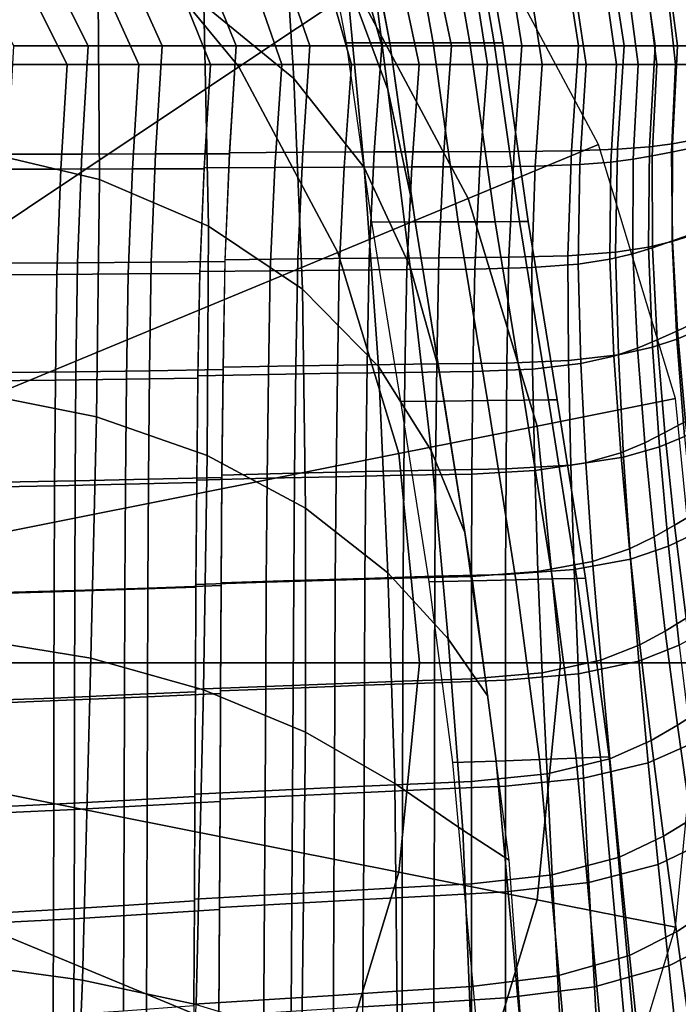
# Model space of a CAD drawing. Units: inches. Extents: x -12.8 to 12.8, y -10.4 to 13.8.
# Drawn here: x 4.3 to 8.5, y -2.2 to 4.1 of the extents above; entities that cross this region are included whole.
import ezdxf

# ---------------------------------------------------------------- set-up
doc = ezdxf.new("R2010")
doc.units = ezdxf.units.IN
doc.header["$MEASUREMENT"] = 0
doc.layers.add('AFUFU-3D-CH', color=2, linetype='Continuous')
doc.layers.add('AFUFU-3D-CH-CU', color=2, linetype='Continuous')

msp = doc.modelspace()

# ---------------------------------------------------------------- linework, layer by layer
at = {"layer": 'AFUFU-3D-CH'}
for points in [[(2.2487, 2.2487, 0.9375), (4.8274, 4.8274, 0.3511), (3.7929, 5.6764, 0.3511), (1.7668, 2.6442, 0.9375)], [(5.6764, 3.7929, 0.3511), (6.4241, 4.2924, 0.1806), (5.4632, 5.4632, 0.1806), (4.8274, 4.8274, 0.3511)], [(2.6442, 1.7668, 0.9375), (5.6764, 3.7929, 0.3511), (4.8274, 4.8274, 0.3511), (2.2487, 2.2487, 0.9375)], [(7.1381, 2.9567, 0.1806), (7.967, 3.3), (7.1701, 4.7909), (6.4241, 4.2924, 0.1806)], [(4.2459, 3.9268, 14.1677), (3.9352, 4.4864, 14.2618), (4.4436, 4.4739, 14.258), (4.7177, 3.9268, 14.1696)], [(4.7177, 3.9268, 14.1696), (4.4436, 4.4739, 14.258), (4.9509, 4.4564, 14.2556), (5.1894, 3.9268, 14.1768)], [(5.1894, 3.9268, 14.1768), (4.9509, 4.4564, 14.2556), (5.457, 4.4353, 14.2629), (5.6607, 3.9268, 14.1978)], [(5.6607, 3.9268, 14.1978), (5.457, 4.4353, 14.2629), (5.9612, 4.4126, 14.2929), (6.1298, 3.9268, 14.2459)], [(6.1298, 3.9268, 14.2459), (5.9612, 4.4126, 14.2929), (6.4563, 4.3906, 14.3835), (6.5874, 3.9268, 14.3592)], [(6.5874, 3.9268, 14.3592), (6.4563, 4.3906, 14.3835), (6.9384, 4.3709, 14.5276), (7.0322, 3.9268, 14.5163)], [(8.3281, 3.9268, 16.9039), (8.1297, 3.9268, 16.1278), (8.0625, 4.3675, 16.1584), (8.2619, 4.3878, 16.9331)], [(8.4712, 3.9268, 17.6923), (8.3281, 3.9268, 16.9039), (8.2619, 4.3878, 16.9331), (8.407, 4.4132, 17.7193)], [(8.5927, 3.9267, 18.4844), (8.4712, 3.9268, 17.6923), (8.407, 4.4132, 17.7193), (8.531, 4.4429, 18.5086)], [(4.5839, 3.8092, 14.7924), (4.3184, 4.3393, 14.878), (3.8259, 4.3514, 14.8817), (4.1269, 3.8092, 14.7906)], [(5.0409, 3.8092, 14.7994), (4.8099, 4.3223, 14.8757), (4.3184, 4.3393, 14.878), (4.5839, 3.8092, 14.7924)], [(7.0322, 3.9268, 14.5163), (6.9384, 4.3709, 14.5276), (7.4139, 4.3434, 14.6984), (7.4796, 3.9268, 14.6659)], [(7.8408, 3.9268, 15.3811), (7.4796, 3.9268, 14.6659), (7.4139, 4.3434, 14.6984), (7.7737, 4.3523, 15.4125)], [(8.1297, 3.9268, 16.1278), (7.8408, 3.9268, 15.3811), (7.7737, 4.3523, 15.4125), (8.0625, 4.3675, 16.1584)], [(8.4, 4.3413, 19.7597), (8.2781, 4.3092, 18.9958), (8.3378, 3.8092, 18.9723), (8.4569, 3.8092, 19.7394)], [(8.521, 4.3758, 20.5234), (8.4, 4.3413, 19.7597), (8.4569, 3.8092, 19.7394), (8.5749, 3.8092, 20.5067)], [(5.4975, 3.8092, 14.8197), (5.3002, 4.3019, 14.8828), (4.8099, 4.3223, 14.8757), (5.0409, 3.8092, 14.7994)], [(5.9519, 3.8092, 14.8663), (5.7885, 4.2799, 14.9118), (5.3002, 4.3019, 14.8828), (5.4975, 3.8092, 14.8197)], [(6.3073, 2.6126, 0.3511), (7.1381, 2.9567, 0.1806), (6.4241, 4.2924, 0.1806), (5.6764, 3.7929, 0.3511)], [(6.3952, 3.8092, 14.9761), (6.2682, 4.2585, 14.9996), (5.7885, 4.2799, 14.9118), (5.9519, 3.8092, 14.8663)], [(8.158, 4.2805, 18.2312), (8.0174, 4.2559, 17.4696), (8.0815, 3.8092, 17.4413), (8.2201, 3.8092, 18.205)], [(8.2781, 4.3092, 18.9958), (8.158, 4.2805, 18.2312), (8.2201, 3.8092, 18.205), (8.3378, 3.8092, 18.9723)], [(6.8261, 3.8092, 15.1282), (6.7352, 4.2395, 15.1392), (6.2682, 4.2585, 14.9996), (6.3952, 3.8092, 14.9761)], [(7.2595, 3.8092, 15.2732), (7.1959, 4.2129, 15.3046), (6.7352, 4.2395, 15.1392), (6.8261, 3.8092, 15.1282)], [(7.5445, 4.2215, 15.9965), (7.1959, 4.2129, 15.3046), (7.2595, 3.8092, 15.2732), (7.6094, 3.8092, 15.966)], [(7.8242, 4.2361, 16.719), (7.5445, 4.2215, 15.9965), (7.6094, 3.8092, 15.966), (7.8893, 3.8092, 16.6894)], [(8.0174, 4.2559, 17.4696), (7.8242, 4.2361, 16.719), (7.8893, 3.8092, 16.6894), (8.0815, 3.8092, 17.4413)], [(4.6768, 3.239, 14.1585), (4.2072, 3.2383, 14.1566), (4.2459, 3.9268, 14.1677), (4.7177, 3.9268, 14.1696)], [(5.1471, 3.2398, 14.1655), (4.6768, 3.239, 14.1585), (4.7177, 3.9268, 14.1696), (5.1894, 3.9268, 14.1768)], [(5.6178, 3.2407, 14.1862), (5.1471, 3.2398, 14.1655), (5.1894, 3.9268, 14.1768), (5.6607, 3.9268, 14.1978)], [(6.0839, 3.2501, 14.2332), (5.618, 3.2474, 14.1864), (5.6607, 3.9268, 14.1978), (6.1298, 3.9268, 14.2459)], [(6.5391, 3.2523, 14.3451), (6.0839, 3.2501, 14.2332), (6.1298, 3.9268, 14.2459), (6.5874, 3.9268, 14.3592)], [(6.9825, 3.2538, 14.5005), (6.5391, 3.2523, 14.3451), (6.5874, 3.9268, 14.3592), (7.0322, 3.9268, 14.5163)], [(7.4294, 3.2547, 14.6489), (6.9825, 3.2538, 14.5005), (7.0322, 3.9268, 14.5163), (7.4796, 3.9268, 14.6659)], [(7.4294, 3.2547, 14.6489), (7.4796, 3.9268, 14.6659), (7.8408, 3.9268, 15.3811), (7.7947, 3.2589, 15.3619)], [(7.7947, 3.2589, 15.3619), (7.8408, 3.9268, 15.3811), (8.1297, 3.9268, 16.1278), (8.0883, 3.2696, 16.1075)], [(8.0883, 3.2696, 16.1075), (8.1297, 3.9268, 16.1278), (8.3281, 3.9268, 16.9039), (8.2909, 3.2854, 16.8843)], [(8.2909, 3.2854, 16.8843), (8.3281, 3.9268, 16.9039), (8.4712, 3.9268, 17.6923), (8.4379, 3.3045, 17.6744)], [(8.4379, 3.3045, 17.6744), (8.4712, 3.9268, 17.6923), (8.5927, 3.9267, 18.4844), (8.5633, 3.3264, 18.4686)], [(2.938, 1.217, 0.9375), (6.3073, 2.6126, 0.3511), (5.6764, 3.7929, 0.3511), (2.6442, 1.7668, 0.9375)], [(4.5839, 3.8092, 14.7924), (4.1269, 3.8092, 14.7906), (4.0893, 3.1422, 14.7798), (4.5443, 3.1429, 14.7816)], [(5.0409, 3.8092, 14.7994), (4.5839, 3.8092, 14.7924), (4.5443, 3.1429, 14.7816), (4.9999, 3.1437, 14.7885)], [(5.4975, 3.8092, 14.8197), (5.0409, 3.8092, 14.7994), (4.9999, 3.1437, 14.7885), (5.4559, 3.1446, 14.8085)], [(5.9519, 3.8092, 14.8663), (5.4975, 3.8092, 14.8197), (5.4561, 3.1511, 14.8086), (5.9074, 3.1537, 14.854)], [(6.3952, 3.8092, 14.9761), (5.9519, 3.8092, 14.8663), (5.9074, 3.1537, 14.854), (6.3484, 3.1558, 14.9624)], [(6.8261, 3.8092, 15.1282), (6.3952, 3.8092, 14.9761), (6.3484, 3.1558, 14.9624), (6.7779, 3.1573, 15.113)], [(7.2595, 3.8092, 15.2732), (6.8261, 3.8092, 15.1282), (6.7779, 3.1573, 15.113), (7.2109, 3.1582, 15.2568)], [(7.5648, 3.1622, 15.9474), (7.6094, 3.8092, 15.966), (7.2595, 3.8092, 15.2732), (7.2109, 3.1582, 15.2568)], [(7.8492, 3.1726, 16.6698), (7.8893, 3.8092, 16.6894), (7.6094, 3.8092, 15.966), (7.5648, 3.1622, 15.9474)], [(8.0455, 3.1879, 17.4223), (8.0815, 3.8092, 17.4413), (7.8893, 3.8092, 16.6894), (7.8492, 3.1726, 16.6698)], [(8.1878, 3.2064, 18.1877), (8.2201, 3.8092, 18.205), (8.0815, 3.8092, 17.4413), (8.0455, 3.1879, 17.4223)], [(8.3094, 3.2276, 18.9571), (8.3378, 3.8092, 18.9723), (8.2201, 3.8092, 18.205), (8.1878, 3.2064, 18.1877)], [(8.4329, 3.251, 19.7264), (8.4569, 3.8092, 19.7394), (8.3378, 3.8092, 18.9723), (8.3094, 3.2276, 18.9571)], [(8.5556, 3.2761, 20.496), (8.5749, 3.8092, 20.5067), (8.4569, 3.8092, 19.7394), (8.4329, 3.251, 19.7264)], [(8.4359, 2.6827, 17.6447), (8.4379, 3.3045, 17.6744), (8.5633, 3.3264, 18.4686), (8.5646, 2.7228, 18.4432)], [(7.5777, 1.5073, 0.1806), (8.4577, 1.6823), (7.967, 3.3), (7.1381, 2.9567, 0.1806)], [(7.3968, 2.5818, 14.6257), (7.4294, 3.2547, 14.6489), (7.7947, 3.2589, 15.3619), (7.7724, 2.5914, 15.332)], [(7.7724, 2.5914, 15.332), (7.7947, 3.2589, 15.3619), (8.0883, 3.2696, 16.1075), (8.0759, 2.6142, 16.0739)], [(8.0759, 2.6142, 16.0739), (8.0883, 3.2696, 16.1075), (8.2909, 3.2854, 16.8843), (8.2852, 2.6464, 16.8512)], [(8.2852, 2.6464, 16.8512), (8.2909, 3.2854, 16.8843), (8.4379, 3.3045, 17.6744), (8.4359, 2.6827, 17.6447)], [(8.5643, 2.731, 20.48), (8.5556, 3.2761, 20.496), (8.4329, 3.251, 19.7264), (8.4376, 2.6855, 19.7061)], [(4.6505, 2.5474, 14.1481), (4.1824, 2.5448, 14.1463), (4.2072, 3.2383, 14.1566), (4.6768, 3.239, 14.1585)], [(5.1195, 2.5505, 14.1548), (4.6505, 2.5474, 14.1481), (4.6768, 3.239, 14.1585), (5.1471, 3.2398, 14.1655)], [(5.5893, 2.5538, 14.1747), (5.1195, 2.5505, 14.1548), (5.1471, 3.2398, 14.1655), (5.6178, 3.2407, 14.1862)], [(6.0531, 2.5709, 14.22), (5.5895, 2.5654, 14.1749), (5.618, 3.2474, 14.1864), (6.0839, 3.2501, 14.2332)], [(6.5069, 2.5755, 14.3288), (6.0531, 2.5709, 14.22), (6.0839, 3.2501, 14.2332), (6.5391, 3.2523, 14.3451)], [(6.9497, 2.5792, 14.4806), (6.5069, 2.5755, 14.3288), (6.5391, 3.2523, 14.3451), (6.9825, 3.2538, 14.5005)], [(7.3968, 2.5818, 14.6257), (6.9497, 2.5792, 14.4806), (6.9825, 3.2538, 14.5005), (7.4294, 3.2547, 14.6489)], [(8.1859, 2.604, 18.1589), (8.1878, 3.2064, 18.1877), (8.0455, 3.1879, 17.4223), (8.0399, 2.5689, 17.3902)], [(8.3106, 2.6428, 18.9324), (8.3094, 3.2276, 18.9571), (8.1878, 3.2064, 18.1877), (8.1859, 2.604, 18.1589)], [(8.4376, 2.6855, 19.7061), (8.4329, 3.251, 19.7264), (8.3094, 3.2276, 18.9571), (8.3106, 2.6428, 18.9324)], [(4.5443, 3.1429, 14.7816), (4.0893, 3.1422, 14.7798), (4.0654, 2.4704, 14.7698), (4.5188, 2.473, 14.7715)], [(4.9999, 3.1437, 14.7885), (4.5443, 3.1429, 14.7816), (4.5188, 2.473, 14.7715), (4.9732, 2.476, 14.7781)], [(5.4559, 3.1446, 14.8085), (4.9999, 3.1437, 14.7885), (4.9732, 2.476, 14.7781), (5.4283, 2.4792, 14.7973)], [(5.9074, 3.1537, 14.854), (5.4561, 3.1511, 14.8086), (5.4284, 2.4904, 14.7976), (5.8776, 2.4957, 14.8412)], [(6.3484, 3.1558, 14.9624), (5.9074, 3.1537, 14.854), (5.8776, 2.4957, 14.8412), (6.3172, 2.5002, 14.9466)], [(6.7779, 3.1573, 15.113), (6.3484, 3.1558, 14.9624), (6.3172, 2.5002, 14.9466), (6.7462, 2.5038, 15.0937)], [(7.2109, 3.1582, 15.2568), (6.7779, 3.1573, 15.113), (6.7462, 2.5038, 15.0937), (7.1793, 2.5063, 15.2343)], [(7.5432, 2.5156, 15.9185), (7.5648, 3.1622, 15.9474), (7.2109, 3.1582, 15.2568), (7.1793, 2.5063, 15.2343)], [(7.8372, 2.5377, 16.6371), (7.8492, 3.1726, 16.6698), (7.5648, 3.1622, 15.9474), (7.5432, 2.5156, 15.9185)], [(8.0399, 2.5689, 17.3902), (8.0455, 3.1879, 17.4223), (7.8492, 3.1726, 16.6698), (7.8372, 2.5377, 16.6371)], [(6.6958, 1.3319, 0.3511), (7.5777, 1.5073, 0.1806), (7.1381, 2.9567, 0.1806), (6.3073, 2.6126, 0.3511)], [(8.4661, 2.0615, 17.6021), (8.4359, 2.6827, 17.6447), (8.5646, 2.7228, 18.4432), (8.5967, 2.1166, 18.4068)], [(8.6006, 2.1755, 20.4576), (8.5643, 2.731, 20.48), (8.4376, 2.6855, 19.7061), (8.471, 2.1137, 19.6772)], [(8.0939, 1.9608, 16.0255), (8.0759, 2.6142, 16.0739), (8.2852, 2.6464, 16.8512), (8.3119, 2.0098, 16.8035)], [(8.3417, 2.0556, 18.8972), (8.3106, 2.6428, 18.9324), (8.1859, 2.604, 18.1589), (8.2152, 2.0022, 18.1176)], [(8.3119, 2.0098, 16.8035), (8.2852, 2.6464, 16.8512), (8.4359, 2.6827, 17.6447), (8.4661, 2.0615, 17.6021)], [(8.471, 2.1137, 19.6772), (8.4376, 2.6855, 19.7061), (8.3106, 2.6428, 18.9324), (8.3417, 2.0556, 18.8972)], [(3.119, 0.6204, 0.9375), (6.6958, 1.3319, 0.3511), (6.3073, 2.6126, 0.3511), (2.938, 1.217, 0.9375)], [(6.0404, 1.8898, 14.2035), (5.5776, 1.8813, 14.1611), (5.5895, 2.5654, 14.1749), (6.0531, 2.5709, 14.22)], [(6.4938, 1.8973, 14.3079), (6.0404, 1.8898, 14.2035), (6.0531, 2.5709, 14.22), (6.5069, 2.5755, 14.3288)], [(6.937, 1.9036, 14.454), (6.4938, 1.8973, 14.3079), (6.5069, 2.5755, 14.3288), (6.9497, 2.5792, 14.4806)], [(7.3847, 1.9085, 14.5941), (6.937, 1.9036, 14.454), (6.9497, 2.5792, 14.4806), (7.3968, 2.5818, 14.6257)], [(7.3847, 1.9085, 14.5941), (7.3968, 2.5818, 14.6257), (7.7724, 2.5914, 15.332), (7.7761, 1.9246, 15.2898)], [(7.7761, 1.9246, 15.2898), (7.7724, 2.5914, 15.332), (8.0759, 2.6142, 16.0739), (8.0939, 1.9608, 16.0255)], [(8.2152, 2.0022, 18.1176), (8.1859, 2.604, 18.1589), (8.0399, 2.5689, 17.3902), (8.0658, 1.9522, 17.344)], [(4.6406, 1.8532, 14.1352), (4.1736, 1.8477, 14.1336), (4.1824, 2.5448, 14.1463), (4.6505, 2.5474, 14.1481)], [(5.1086, 1.8596, 14.1414), (4.6406, 1.8532, 14.1352), (4.6505, 2.5474, 14.1481), (5.1195, 2.5505, 14.1548)], [(5.5774, 1.8665, 14.1601), (5.1086, 1.8596, 14.1414), (5.1195, 2.5505, 14.1548), (5.5893, 2.5538, 14.1747)], [(7.5468, 1.8697, 15.8776), (7.5432, 2.5156, 15.9185), (7.1793, 2.5063, 15.2343), (7.1676, 1.854, 15.2036)], [(7.8546, 1.9046, 16.5903), (7.8372, 2.5377, 16.6371), (7.5432, 2.5156, 15.9185), (7.5468, 1.8697, 15.8776)], [(8.0658, 1.9522, 17.344), (8.0399, 2.5689, 17.3902), (7.8372, 2.5377, 16.6371), (7.8546, 1.9046, 16.5903)], [(4.5188, 2.473, 14.7715), (4.0654, 2.4704, 14.7698), (4.0568, 1.7951, 14.7575), (4.5093, 1.8004, 14.759)], [(4.9732, 2.476, 14.7781), (4.5188, 2.473, 14.7715), (4.5093, 1.8004, 14.759), (4.9626, 1.8067, 14.7651)], [(5.4283, 2.4792, 14.7973), (4.9732, 2.476, 14.7781), (4.9626, 1.8067, 14.7651), (5.4168, 1.8133, 14.7832)], [(5.8776, 2.4957, 14.8412), (5.4284, 2.4904, 14.7976), (5.4169, 1.8277, 14.7841), (5.8653, 1.8359, 14.8253)], [(6.3172, 2.5002, 14.9466), (5.8776, 2.4957, 14.8412), (5.8653, 1.8359, 14.8253), (6.3046, 1.8431, 14.9264)], [(6.7462, 2.5038, 15.0937), (6.3172, 2.5002, 14.9466), (6.3046, 1.8431, 14.9264), (6.7339, 1.8493, 15.0679)], [(7.1793, 2.5063, 15.2343), (6.7462, 2.5038, 15.0937), (6.7339, 1.8493, 15.0679), (7.1676, 1.854, 15.2036)], [(8.6542, 1.6111, 20.4306), (8.6006, 2.1755, 20.4576), (8.471, 2.1137, 19.6772), (8.5218, 1.5366, 19.6421)], [(8.5218, 1.5366, 19.6421), (8.471, 2.1137, 19.6772), (8.3417, 2.0556, 18.8972), (8.3902, 1.4665, 18.8541)], [(8.5142, 1.4413, 17.5496), (8.4661, 2.0615, 17.6021), (8.5967, 2.1166, 18.4068), (8.6467, 1.5085, 18.3623)], [(8.1272, 1.3095, 15.9659), (8.0939, 1.9608, 16.0255), (8.3119, 2.0098, 16.8035), (8.3562, 1.3757, 16.7447)], [(8.3902, 1.4665, 18.8541), (8.3417, 2.0556, 18.8972), (8.2152, 2.0022, 18.1176), (8.2618, 1.4014, 18.0668)], [(8.3562, 1.3757, 16.7447), (8.3119, 2.0098, 16.8035), (8.4661, 2.0615, 17.6021), (8.5142, 1.4413, 17.5496)], [(7.7908, 1.259, 15.2387), (7.7761, 1.9246, 15.2898), (8.0939, 1.9608, 16.0255), (8.1272, 1.3095, 15.9659)], [(8.1087, 1.3379, 17.287), (8.0658, 1.9522, 17.344), (7.8546, 1.9046, 16.5903), (7.8869, 1.2737, 16.5326)], [(8.2618, 1.4014, 18.0668), (8.2152, 2.0022, 18.1176), (8.0658, 1.9522, 17.344), (8.1087, 1.3379, 17.287)], [(6.0325, 1.2075, 14.1861), (5.5702, 1.1959, 14.1167), (5.5776, 1.8813, 14.1611), (6.0404, 1.8898, 14.2035)], [(6.486, 1.2181, 14.2847), (6.0325, 1.2075, 14.1861), (6.0404, 1.8898, 14.2035), (6.4938, 1.8973, 14.3079)], [(6.93, 1.2275, 14.4235), (6.486, 1.2181, 14.2847), (6.4938, 1.8973, 14.3079), (6.937, 1.9036, 14.454)], [(7.3785, 1.2354, 14.5569), (6.93, 1.2275, 14.4235), (6.937, 1.9036, 14.454), (7.3847, 1.9085, 14.5941)], [(7.3785, 1.2354, 14.5569), (7.3847, 1.9085, 14.5941), (7.7761, 1.9246, 15.2898), (7.7908, 1.259, 15.2387)], [(7.8869, 1.2737, 16.5326), (7.8546, 1.9046, 16.5903), (7.5468, 1.8697, 15.8776), (7.561, 1.2248, 15.828)], [(4.6355, 1.1585, 14.0936), (4.1694, 1.1494, 14.0923), (4.1736, 1.8477, 14.1336), (4.6406, 1.8532, 14.1352)], [(5.1025, 1.1691, 14.0992), (4.6355, 1.1585, 14.0936), (4.6406, 1.8532, 14.1352), (5.1086, 1.8596, 14.1414)], [(5.5701, 1.1804, 14.1164), (5.1025, 1.1691, 14.0992), (5.1086, 1.8596, 14.1414), (5.5774, 1.8665, 14.1601)], [(5.8653, 1.8359, 14.8253), (5.4169, 1.8277, 14.7841), (5.4098, 1.1637, 14.7411), (5.8576, 1.175, 14.8083)], [(6.3046, 1.8431, 14.9264), (5.8653, 1.8359, 14.8253), (5.8576, 1.175, 14.8083), (6.297, 1.1852, 14.9039)], [(6.7339, 1.8493, 15.0679), (6.3046, 1.8431, 14.9264), (6.297, 1.1852, 14.9039), (6.7271, 1.1943, 15.0384)], [(7.1676, 1.854, 15.2036), (6.7339, 1.8493, 15.0679), (6.7271, 1.1943, 15.0384), (7.1616, 1.202, 15.1676)], [(7.561, 1.2248, 15.828), (7.5468, 1.8697, 15.8776), (7.1676, 1.854, 15.2036), (7.1616, 1.202, 15.1676)], [(4.5093, 1.8004, 14.759), (4.0568, 1.7951, 14.7575), (4.0527, 1.1186, 14.7175), (4.5043, 1.1274, 14.7188)], [(4.9626, 1.8067, 14.7651), (4.5093, 1.8004, 14.759), (4.5043, 1.1274, 14.7188), (4.9567, 1.1377, 14.7242)], [(5.4168, 1.8133, 14.7832), (4.9626, 1.8067, 14.7651), (4.9567, 1.1377, 14.7242), (5.4097, 1.1487, 14.7409)], [(7.7262, 0, 0.1806), (8.6234, 0), (8.4577, 1.6823), (7.5777, 1.5073, 0.1806)], [(6.827, 0, 0.3511), (7.7262, 0, 0.1806), (7.5777, 1.5073, 0.1806), (6.6958, 1.3319, 0.3511)], [(8.5857, 0.9551, 19.6031), (8.5218, 1.5366, 19.6421), (8.3902, 1.4665, 18.8541), (8.4517, 0.8759, 18.8057)], [(8.4517, 0.8759, 18.8057), (8.3902, 1.4665, 18.8541), (8.2618, 1.4014, 18.0668), (8.3215, 0.8015, 18.0095)], [(8.3215, 0.8015, 18.0095), (8.2618, 1.4014, 18.0668), (8.1087, 1.3379, 17.287), (8.164, 0.7258, 17.2226)], [(8.4133, 0.7439, 16.6782), (8.3562, 1.3757, 16.7447), (8.5142, 1.4413, 17.5496), (8.5758, 0.822, 17.4904)], [(3.1801, 0, 0.9375), (6.827, 0, 0.3511), (6.6958, 1.3319, 0.3511), (3.119, 0.6204, 0.9375)], [(8.164, 0.7258, 17.2226), (8.1087, 1.3379, 17.287), (7.8869, 1.2737, 16.5326), (7.9295, 0.6445, 16.4675)], [(8.1712, 0.66, 15.8988), (8.1272, 1.3095, 15.9659), (8.3562, 1.3757, 16.7447), (8.4133, 0.7439, 16.6782)], [(7.3751, 0.5624, 14.517), (7.3785, 1.2354, 14.5569), (7.7908, 1.259, 15.2387), (7.8125, 0.5943, 15.1817)], [(7.9295, 0.6445, 16.4675), (7.8869, 1.2737, 16.5326), (7.561, 1.2248, 15.828), (7.582, 0.5809, 15.7729)], [(7.8125, 0.5943, 15.1817), (7.7908, 1.259, 15.2387), (8.1272, 1.3095, 15.9659), (8.1712, 0.66, 15.8988)], [(6.0266, 0.5242, 14.1694), (5.5647, 0.5092, 14.1035), (5.5702, 1.1959, 14.1167), (6.0325, 1.2075, 14.1861)], [(6.4804, 0.5381, 14.2614), (6.0266, 0.5242, 14.1694), (6.0325, 1.2075, 14.1861), (6.486, 1.2181, 14.2847)], [(6.7271, 1.1943, 15.0384), (6.297, 1.1852, 14.9039), (6.2916, 0.5265, 14.8814), (6.7228, 0.5389, 15.0074)], [(6.9255, 0.551, 14.3916), (6.4804, 0.5381, 14.2614), (6.486, 1.2181, 14.2847), (6.93, 1.2275, 14.4235)], [(7.1616, 1.202, 15.1676), (6.7271, 1.1943, 15.0384), (6.7228, 0.5389, 15.0074), (7.1583, 0.55, 15.1289)], [(7.3751, 0.5624, 14.517), (6.9255, 0.551, 14.3916), (6.93, 1.2275, 14.4235), (7.3785, 1.2354, 14.5569)], [(7.582, 0.5809, 15.7729), (7.561, 1.2248, 15.828), (7.1616, 1.202, 15.1676), (7.1583, 0.55, 15.1289)], [(4.6324, 0.4614, 14.0829), (4.1671, 0.4484, 14.0818), (4.1694, 1.1494, 14.0923), (4.6355, 1.1585, 14.0936)], [(4.9567, 1.1377, 14.7242), (4.5043, 1.1274, 14.7188), (4.5013, 0.4522, 14.7084), (4.9526, 0.467, 14.7132)], [(5.0982, 0.4767, 14.0879), (4.6324, 0.4614, 14.0829), (4.6355, 1.1585, 14.0936), (5.1025, 1.1691, 14.0992)], [(5.4097, 1.1487, 14.7409), (4.9567, 1.1377, 14.7242), (4.9526, 0.467, 14.7132), (5.4044, 0.4827, 14.7282)], [(5.5646, 0.493, 14.1033), (5.0982, 0.4767, 14.0879), (5.1025, 1.1691, 14.0992), (5.5701, 1.1804, 14.1164)], [(5.8576, 1.175, 14.8083), (5.4098, 1.1637, 14.7411), (5.4045, 0.4985, 14.7284), (5.8519, 0.513, 14.7922)], [(6.297, 1.1852, 14.9039), (5.8576, 1.175, 14.8083), (5.8519, 0.513, 14.7922), (6.2916, 0.5265, 14.8814)], [(4.5043, 1.1274, 14.7188), (4.0527, 1.1186, 14.7175), (4.0505, 0.4395, 14.7074), (4.5013, 0.4522, 14.7084)], [(8.661, 0.3698, 19.5631), (8.5857, 0.9551, 19.6031), (8.4517, 0.8759, 18.8057), (8.5246, 0.2838, 18.7558)], [(8.5246, 0.2838, 18.7558), (8.4517, 0.8759, 18.8057), (8.3215, 0.8015, 18.0095), (8.3924, 0.202, 17.9498)], [(8.4816, 0.1136, 16.6086), (8.4133, 0.7439, 16.6782), (8.5758, 0.822, 17.4904), (8.649, 0.2032, 17.4288)], [(8.3924, 0.202, 17.9498), (8.3215, 0.8015, 18.0095), (8.164, 0.7258, 17.2226), (8.2302, 0.1152, 17.1552)], [(8.2302, 0.1152, 17.1552), (8.164, 0.7258, 17.2226), (7.9295, 0.6445, 16.4675), (7.9814, 0.0167, 16.3998)], [(8.2248, 0.0119, 15.8289), (8.1712, 0.66, 15.8988), (8.4133, 0.7439, 16.6782), (8.4816, 0.1136, 16.6086)], [(7.9814, 0.0167, 16.3998), (7.9295, 0.6445, 16.4675), (7.582, 0.5809, 15.7729), (7.6093, -0.0625, 15.7167)], [(7.8406, -0.0698, 15.1237), (7.8125, 0.5943, 15.1817), (8.1712, 0.66, 15.8988), (8.2248, 0.0119, 15.8289)], [(7.6093, -0.0625, 15.7167), (7.582, 0.5809, 15.7729), (7.1583, 0.55, 15.1289), (7.1578, -0.102, 15.0916)], [(7.3746, -0.1106, 14.4785), (7.3751, 0.5624, 14.517), (7.8125, 0.5943, 15.1817), (7.8406, -0.0698, 15.1237)], [(5.8519, 0.513, 14.7922), (5.4045, 0.4985, 14.7284), (5.4011, -0.1678, 14.7197), (5.8483, -0.15, 14.7802)], [(6.0228, -0.1602, 14.157), (5.5612, -0.1786, 14.0946), (5.5647, 0.5092, 14.1035), (6.0266, 0.5242, 14.1694)], [(6.2916, 0.5265, 14.8814), (5.8519, 0.513, 14.7922), (5.8483, -0.15, 14.7802), (6.2885, -0.1331, 14.8623)], [(6.4772, -0.1427, 14.2417), (6.0228, -0.1602, 14.157), (6.0266, 0.5242, 14.1694), (6.4804, 0.5381, 14.2614)], [(6.7228, 0.5389, 15.0074), (6.2916, 0.5265, 14.8814), (6.2885, -0.1331, 14.8623), (6.721, -0.117, 14.9789)], [(6.9237, -0.1261, 14.3622), (6.4772, -0.1427, 14.2417), (6.4804, 0.5381, 14.2614), (6.9255, 0.551, 14.3916)], [(7.1583, 0.55, 15.1289), (6.7228, 0.5389, 15.0074), (6.721, -0.117, 14.9789), (7.1578, -0.102, 15.0916)], [(7.3746, -0.1106, 14.4785), (6.9237, -0.1261, 14.3622), (6.9255, 0.551, 14.3916), (7.3751, 0.5624, 14.517)], [(4.5013, 0.4522, 14.7084), (4.0505, 0.4395, 14.7074), (4.0502, -0.2401, 14.7014), (4.5002, -0.2234, 14.7023)], [(4.6312, -0.236, 14.0766), (4.1668, -0.2531, 14.0757), (4.1671, 0.4484, 14.0818), (4.6324, 0.4614, 14.0829)], [(4.9526, 0.467, 14.7132), (4.5013, 0.4522, 14.7084), (4.5002, -0.2234, 14.7023), (4.9504, -0.204, 14.7064)], [(5.096, -0.2159, 14.0808), (4.6312, -0.236, 14.0766), (4.6324, 0.4614, 14.0829), (5.0982, 0.4767, 14.0879)], [(5.4044, 0.4827, 14.7282), (4.9526, 0.467, 14.7132), (4.9504, -0.204, 14.7064), (5.401, -0.1833, 14.7197)], [(5.5611, -0.1945, 14.0945), (5.096, -0.2159, 14.0808), (5.0982, 0.4767, 14.0879), (5.5646, 0.493, 14.1033)], [(8.6053, -0.3097, 18.7079), (8.5246, 0.2838, 18.7558), (8.3924, 0.202, 17.9498), (8.471, -0.3972, 17.892)], [(8.471, -0.3972, 17.892), (8.3924, 0.202, 17.9498), (8.2302, 0.1152, 17.1552), (8.3036, -0.4943, 17.0895)], [(8.3036, -0.4943, 17.0895), (8.2302, 0.1152, 17.1552), (7.9814, 0.0167, 16.3998), (8.0391, -0.6104, 16.3342)], [(8.2843, -0.6354, 15.7611), (8.2248, 0.0119, 15.8289), (8.4816, 0.1136, 16.6086), (8.5573, -0.5155, 16.5408)], [(8.0391, -0.6104, 16.3342), (7.9814, 0.0167, 16.3998), (7.6093, -0.0625, 15.7167), (7.6398, -0.7056, 15.6641)], [(7.8722, -0.7337, 15.0694), (7.8406, -0.0698, 15.1237), (8.2248, 0.0119, 15.8289), (8.2843, -0.6354, 15.7611)], [(3.119, -0.6204, 0.9375), (6.6958, -1.3319, 0.3511), (6.827, 0, 0.3511), (3.1801, 0, 0.9375)], [(6.6958, -1.3319, 0.3511), (7.5777, -1.5073, 0.1806), (7.7262, 0, 0.1806), (6.827, 0, 0.3511)], [(7.6398, -0.7056, 15.6641), (7.6093, -0.0625, 15.7167), (7.1578, -0.102, 15.0916), (7.1578, -0.7543, 15.0599)], [(7.5777, -1.5073, 0.1806), (8.4577, -1.6823), (8.6234, 0), (7.7262, 0, 0.1806)], [(6.721, -0.117, 14.9789), (6.2885, -0.1331, 14.8623), (6.2856, -0.7935, 14.8502), (6.7196, -0.7735, 14.9568)], [(7.1578, -0.102, 15.0916), (6.721, -0.117, 14.9789), (6.7196, -0.7735, 14.9568), (7.1578, -0.7543, 15.0599)], [(7.3746, -0.784, 14.4457), (6.9222, -0.8038, 14.3393), (6.9237, -0.1261, 14.3622), (7.3746, -0.1106, 14.4785)], [(7.3746, -0.784, 14.4457), (7.3746, -0.1106, 14.4785), (7.8406, -0.0698, 15.1237), (7.8722, -0.7337, 15.0694)], [(5.401, -0.1833, 14.7197), (4.9504, -0.204, 14.7064), (4.9484, -0.8748, 14.7072), (5.3978, -0.8493, 14.7189)], [(5.8483, -0.15, 14.7802), (5.4011, -0.1678, 14.7197), (5.3979, -0.8352, 14.7182), (5.8449, -0.814, 14.7754)], [(6.0193, -0.8456, 14.1521), (5.5579, -0.8675, 14.093), (5.5612, -0.1786, 14.0946), (6.0228, -0.1602, 14.157)], [(6.2885, -0.1331, 14.8623), (5.8483, -0.15, 14.7802), (5.8449, -0.814, 14.7754), (6.2856, -0.7935, 14.8502)], [(6.4743, -0.8244, 14.2293), (6.0193, -0.8456, 14.1521), (6.0228, -0.1602, 14.157), (6.4772, -0.1427, 14.2417)], [(6.9222, -0.8038, 14.3393), (6.4743, -0.8244, 14.2293), (6.4772, -0.1427, 14.2417), (6.9237, -0.1261, 14.3622)], [(4.5002, -0.2234, 14.7023), (4.0502, -0.2401, 14.7014), (4.0499, -0.9193, 14.7032), (4.4991, -0.8988, 14.7038)], [(4.6302, -0.9331, 14.0781), (4.1665, -0.9542, 14.0775), (4.1668, -0.2531, 14.0757), (4.6312, -0.236, 14.0766)], [(4.9504, -0.204, 14.7064), (4.5002, -0.2234, 14.7023), (4.4991, -0.8988, 14.7038), (4.9484, -0.8748, 14.7072)], [(5.0939, -0.9084, 14.0817), (4.6302, -0.9331, 14.0781), (4.6312, -0.236, 14.0766), (5.096, -0.2159, 14.0808)], [(5.5578, -0.8821, 14.0937), (5.0939, -0.9084, 14.0817), (5.096, -0.2159, 14.0808), (5.5611, -0.1945, 14.0945)], [(8.6914, -0.9042, 18.6636), (8.6053, -0.3097, 18.7079), (8.471, -0.3972, 17.892), (8.5549, -0.9963, 17.8377)], [(8.5549, -0.9963, 17.8377), (8.471, -0.3972, 17.892), (8.3036, -0.4943, 17.0895), (8.382, -1.103, 17.0273)], [(8.382, -1.103, 17.0273), (8.3036, -0.4943, 17.0895), (8.0391, -0.6104, 16.3342), (8.1007, -1.2369, 16.2726)], [(8.3479, -1.2821, 15.6975), (8.2843, -0.6354, 15.7611), (8.5573, -0.5155, 16.5408), (8.6383, -1.1439, 16.4766)], [(2.938, -1.217, 0.9375), (6.3073, -2.6126, 0.3511), (6.6958, -1.3319, 0.3511), (3.119, -0.6204, 0.9375)], [(8.1007, -1.2369, 16.2726), (8.0391, -0.6104, 16.3342), (7.6398, -0.7056, 15.6641), (7.6725, -1.3486, 15.6166)], [(7.9059, -1.3974, 15.0204), (7.8722, -0.7337, 15.0694), (8.2843, -0.6354, 15.7611), (8.3479, -1.2821, 15.6975)], [(7.6725, -1.3486, 15.6166), (7.6398, -0.7056, 15.6641), (7.1578, -0.7543, 15.0599), (7.1578, -1.4069, 15.0349)], [(7.3746, -1.4576, 14.4199), (7.3746, -0.784, 14.4457), (7.8722, -0.7337, 15.0694), (7.9059, -1.3974, 15.0204)], [(5.8449, -0.814, 14.7754), (5.3979, -0.8352, 14.7182), (5.3944, -1.5035, 14.753), (5.8412, -1.4788, 14.7784)], [(6.2856, -0.7935, 14.8502), (5.8449, -0.814, 14.7754), (5.8412, -1.4788, 14.7784), (6.2826, -1.4546, 14.8458)], [(6.7196, -0.7735, 14.9568), (6.2856, -0.7935, 14.8502), (6.2826, -1.4546, 14.8458), (6.7181, -1.4305, 14.9419)], [(6.9207, -1.482, 14.3239), (6.4711, -1.5069, 14.2247), (6.4743, -0.8244, 14.2293), (6.9222, -0.8038, 14.3393)], [(7.1578, -0.7543, 15.0599), (6.7196, -0.7735, 14.9568), (6.7181, -1.4305, 14.9419), (7.1578, -1.4069, 15.0349)], [(7.3746, -1.4576, 14.4199), (6.9207, -1.482, 14.3239), (6.9222, -0.8038, 14.3393), (7.3746, -0.784, 14.4457)], [(4.9484, -0.8748, 14.7072), (4.4991, -0.8988, 14.7038), (4.4977, -1.5723, 14.7402), (4.9461, -1.5443, 14.7431)], [(5.3978, -0.8493, 14.7189), (4.9484, -0.8748, 14.7072), (4.9461, -1.5443, 14.7431), (5.3944, -1.5145, 14.7533)], [(6.0155, -1.5319, 14.1551), (5.5544, -1.5573, 14.129), (5.5579, -0.8675, 14.093), (6.0193, -0.8456, 14.1521)], [(6.4711, -1.5069, 14.2247), (6.0155, -1.5319, 14.1551), (6.0193, -0.8456, 14.1521), (6.4743, -0.8244, 14.2293)], [(4.4991, -0.8988, 14.7038), (4.0499, -0.9193, 14.7032), (4.0492, -1.5962, 14.7399), (4.4977, -1.5723, 14.7402)], [(4.6287, -1.6283, 14.1158), (4.1657, -1.653, 14.1154), (4.1665, -0.9542, 14.0775), (4.6302, -0.9331, 14.0781)], [(5.0915, -1.5995, 14.1187), (4.6287, -1.6283, 14.1158), (4.6302, -0.9331, 14.0781), (5.0939, -0.9084, 14.0817)], [(5.5543, -1.5687, 14.1292), (5.0915, -1.5995, 14.1187), (5.0939, -0.9084, 14.0817), (5.5578, -0.8821, 14.0937)], [(8.6424, -1.5954, 17.7897), (8.5549, -0.9963, 17.8377), (8.382, -1.103, 17.0273), (8.4637, -1.7114, 16.9718)], [(8.4637, -1.7114, 16.9718), (8.382, -1.103, 17.0273), (8.1007, -1.2369, 16.2726), (8.1649, -1.8631, 16.2181)], [(8.4142, -1.9285, 15.6413), (8.3479, -1.2821, 15.6975), (8.6383, -1.1439, 16.4766), (8.7226, -1.7719, 16.4193)], [(2.6442, -1.7668, 0.9375), (5.6764, -3.7929, 0.3511), (6.3073, -2.6126, 0.3511), (2.938, -1.217, 0.9375)], [(8.1649, -1.8631, 16.2181), (8.1007, -1.2369, 16.2726), (7.6725, -1.3486, 15.6166), (7.7066, -1.9916, 15.5772)], [(7.9411, -2.0612, 14.9797), (7.9059, -1.3974, 15.0204), (8.3479, -1.2821, 15.6975), (8.4142, -1.9285, 15.6413)], [(6.3073, -2.6126, 0.3511), (7.1381, -2.9567, 0.1806), (7.5777, -1.5073, 0.1806), (6.6958, -1.3319, 0.3511)], [(7.7066, -1.9916, 15.5772), (7.6725, -1.3486, 15.6166), (7.1578, -1.4069, 15.0349), (7.1578, -2.0598, 15.0189)], [(6.7181, -1.4305, 14.9419), (6.2826, -1.4546, 14.8458), (6.2794, -2.1163, 14.851), (6.7166, -2.0881, 14.9364)], [(7.1578, -1.4069, 15.0349), (6.7181, -1.4305, 14.9419), (6.7166, -2.0881, 14.9364), (7.1578, -2.0598, 15.0189)], [(7.3746, -2.1316, 14.4035), (7.3746, -1.4576, 14.4199), (7.9059, -1.3974, 15.0204), (7.9411, -2.0612, 14.9797)], [(5.8412, -1.4788, 14.7784), (5.3944, -1.5035, 14.753), (5.3909, -2.1724, 14.768), (5.8374, -2.1443, 14.7909)], [(6.2826, -1.4546, 14.8458), (5.8412, -1.4788, 14.7784), (5.8374, -2.1443, 14.7909), (6.2794, -2.1163, 14.851)], [(6.9191, -2.1607, 14.3183), (6.4679, -2.1899, 14.2301), (6.4711, -1.5069, 14.2247), (6.9207, -1.482, 14.3239)], [(7.3746, -2.1316, 14.4035), (6.9191, -2.1607, 14.3183), (6.9207, -1.482, 14.3239), (7.3746, -1.4576, 14.4199)], [(4.9461, -1.5443, 14.7431), (4.4977, -1.5723, 14.7402), (4.4958, -2.2449, 14.7569), (4.9434, -2.2137, 14.7593)], [(5.3944, -1.5145, 14.7533), (4.9461, -1.5443, 14.7431), (4.9434, -2.2137, 14.7593), (5.3908, -2.1804, 14.7683)], [(6.0116, -2.2188, 14.168), (5.5507, -2.2479, 14.1444), (5.5544, -1.5573, 14.129), (6.0155, -1.5319, 14.1551)], [(6.4679, -2.1899, 14.2301), (6.0116, -2.2188, 14.168), (6.0155, -1.5319, 14.1551), (6.4711, -1.5069, 14.2247)], [(7.1381, -2.9567, 0.1806), (7.967, -3.3), (8.4577, -1.6823), (7.5777, -1.5073, 0.1806)], [(4.4977, -1.5723, 14.7402), (4.0492, -1.5962, 14.7399), (4.0478, -2.2717, 14.7567), (4.4958, -2.2449, 14.7569)], [(4.6267, -2.3227, 14.133), (4.1643, -2.3503, 14.1328), (4.1657, -1.653, 14.1154), (4.6287, -1.6283, 14.1158)], [(5.0888, -2.2904, 14.1355), (4.6267, -2.3227, 14.133), (4.6287, -1.6283, 14.1158), (5.0915, -1.5995, 14.1187)], [(5.5506, -2.2561, 14.1447), (5.0888, -2.2904, 14.1355), (5.0915, -1.5995, 14.1187), (5.5543, -1.5687, 14.1292)], [(8.7318, -2.1946, 17.7519), (8.6424, -1.5954, 17.7897), (8.4637, -1.7114, 16.9718), (8.5471, -2.3196, 16.9272)], [(8.5471, -2.3196, 16.9272), (8.4637, -1.7114, 16.9718), (8.1649, -1.8631, 16.2181), (8.2305, -2.4892, 16.1752)], [(2.2487, -2.2487, 0.9375), (4.8274, -4.8274, 0.3511), (5.6764, -3.7929, 0.3511), (2.6442, -1.7668, 0.9375)], [(8.4819, -2.5748, 15.5971), (8.4142, -1.9285, 15.6413), (8.7226, -1.7719, 16.4193), (8.8088, -2.3997, 16.3733)], [(8.2305, -2.4892, 16.1752), (8.1649, -1.8631, 16.2181), (7.7066, -1.9916, 15.5772), (7.7413, -2.6347, 15.5502)], [(7.9769, -2.725, 14.9519), (7.9411, -2.0612, 14.9797), (8.4142, -1.9285, 15.6413), (8.4819, -2.5748, 15.5971)], [(7.7413, -2.6347, 15.5502), (7.7066, -1.9916, 15.5772), (7.1578, -2.0598, 15.0189), (7.1578, -2.7129, 15.0161)], [(7.1578, -2.0598, 15.0189), (6.7166, -2.0881, 14.9364), (6.715, -2.7458, 14.9441), (7.1578, -2.7129, 15.0161)], [(7.3746, -2.8057, 14.4005), (7.3746, -2.1316, 14.4035), (7.9411, -2.0612, 14.9797), (7.9769, -2.725, 14.9519)], [(6.2794, -2.1163, 14.851), (5.8374, -2.1443, 14.7909), (5.8335, -2.8101, 14.816), (6.2762, -2.7784, 14.8692)], [(6.7166, -2.0881, 14.9364), (6.2794, -2.1163, 14.851), (6.2762, -2.7784, 14.8692), (6.715, -2.7458, 14.9441)], [(5.8374, -2.1443, 14.7909), (5.3909, -2.1724, 14.768), (5.3872, -2.8417, 14.7948), (5.8335, -2.8101, 14.816)], [(6.9175, -2.8397, 14.3262), (6.4645, -2.8733, 14.2489), (6.4679, -2.1899, 14.2301), (6.9191, -2.1607, 14.3183)], [(7.3746, -2.8057, 14.4005), (6.9175, -2.8397, 14.3262), (6.9191, -2.1607, 14.3183), (7.3746, -2.1316, 14.4035)]]:
    msp.add_3dface(points, dxfattribs=at)
at = {"layer": 'AFUFU-3D-CH-CU'}
for points in [[(5.3978, 5.5243, 17.7562), (5.4556, 4.1876, 17.6932), (6.0284, 3.7201, 17.7136), (5.9465, 4.9929, 17.7689)], [(6.2428, 5.4887, 17.8403), (6.3623, 4.3583, 17.7795), (6.6254, 3.6496, 17.7866), (6.489, 4.7312, 17.8403)], [(5.9465, 4.9929, 17.7689), (6.0284, 3.7201, 17.7136), (6.4749, 3.1525, 17.731), (6.3623, 4.3583, 17.7795)], [(6.9989, 4.7965, 17.6293), (7.1478, 3.9476, 17.6293), (7.3039, 3.9476, 17.2707), (7.152, 4.8269, 17.2707)], [(7.152, 4.8269, 15.7194), (7.3039, 3.9476, 15.7194), (7.1478, 3.9476, 15.3607), (6.9989, 4.7965, 15.3607)], [(7.2058, 4.8376, 16.37), (7.3588, 3.9476, 16.37), (7.3039, 3.9476, 15.7194), (7.152, 4.8269, 15.7194)], [(7.152, 4.8269, 17.2707), (7.3039, 3.9476, 17.2707), (7.3588, 3.9476, 16.37), (7.2058, 4.8376, 16.37)], [(6.9989, 4.7965, 15.3607), (7.1478, 3.9476, 15.3607), (6.9141, 3.9476, 15.2045), (6.7697, 4.7509, 15.2045)], [(6.7697, 4.7509, 17.7855), (6.9141, 3.9476, 17.7855), (7.1478, 3.9476, 17.6293), (6.9989, 4.7965, 17.6293)], [(4.0255, 4.7548, 17.6483), (4.0282, 3.2565, 17.5886), (4.7907, 3.076, 17.6163), (4.779, 4.5365, 17.6708)], [(6.489, 4.7312, 17.8403), (6.6254, 3.6496, 17.7866), (6.7851, 2.9068, 17.789), (6.6385, 3.9476, 17.8403)], [(6.7697, 4.7509, 15.2045), (6.9141, 3.9476, 15.2045), (6.6385, 3.9476, 15.1497), (6.4993, 4.6971, 15.1497)], [(6.4993, 4.6971, 17.8403), (6.6385, 3.9476, 17.8403), (6.9141, 3.9476, 17.7855), (6.7697, 4.7509, 17.7855)], [(6.4993, 4.6971, 15.1497), (6.6385, 3.9476, 15.1497), (6.3628, 3.9476, 15.2045), (6.229, 4.6433, 15.2045)], [(4.779, 4.5365, 17.6708), (4.7907, 3.076, 17.6163), (5.4838, 2.7802, 17.6442), (5.4556, 4.1876, 17.6932)], [(6.3623, 4.3583, 17.7795), (6.4749, 3.1525, 17.731), (6.7691, 2.5205, 17.7428), (6.6254, 3.6496, 17.7866)], [(5.4556, 4.1876, 17.6932), (5.4838, 2.7802, 17.6442), (6.0829, 2.3781, 17.6699), (6.0284, 3.7201, 17.7136)], [(6.7992, 2.8067, 15.0935), (6.5236, 2.8059, 15.1483), (6.3628, 3.9476, 15.2045), (6.6385, 3.9476, 15.1497)], [(6.7992, 2.8067, 17.7841), (7.0748, 2.8075, 17.7293), (6.9141, 3.9476, 17.7855), (6.6385, 3.9476, 17.8403)], [(7.0748, 2.8075, 15.1483), (6.7992, 2.8067, 15.0935), (6.6385, 3.9476, 15.1497), (6.9141, 3.9476, 15.2045)], [(7.3085, 2.8082, 15.3045), (7.0748, 2.8075, 15.1483), (6.9141, 3.9476, 15.2045), (7.1478, 3.9476, 15.3607)], [(7.0748, 2.8075, 17.7293), (7.3085, 2.8082, 17.5731), (7.1478, 3.9476, 17.6293), (6.9141, 3.9476, 17.7855)], [(7.3085, 2.8082, 17.5731), (7.4646, 2.8086, 17.2144), (7.3039, 3.9476, 17.2707), (7.1478, 3.9476, 17.6293)], [(7.4646, 2.8086, 15.6632), (7.3085, 2.8082, 15.3045), (7.1478, 3.9476, 15.3607), (7.3039, 3.9476, 15.7194)], [(7.4646, 2.8086, 17.2144), (7.5194, 2.8088, 16.3138), (7.3588, 3.9476, 16.37), (7.3039, 3.9476, 17.2707)], [(7.5194, 2.8088, 16.3138), (7.4646, 2.8086, 15.6632), (7.3039, 3.9476, 15.7194), (7.3588, 3.9476, 16.37)], [(6.0284, 3.7201, 17.7136), (6.0829, 2.3781, 17.6699), (6.5671, 1.8859, 17.6927), (6.4749, 3.1525, 17.731)], [(6.6254, 3.6496, 17.7866), (6.7691, 2.5205, 17.7428), (6.9515, 1.8686, 17.7465), (6.7851, 2.9068, 17.789)], [(4.0282, 3.2565, 17.5886), (4.0054, 1.718, 17.546), (4.7711, 1.5671, 17.5765), (4.7907, 3.076, 17.6163)], [(6.4749, 3.1525, 17.731), (6.5671, 1.8859, 17.6927), (6.9025, 1.3519, 17.7083), (6.7691, 2.5205, 17.7428)], [(4.7907, 3.076, 17.6163), (4.7711, 1.5671, 17.5765), (5.4768, 1.3204, 17.6079), (5.4838, 2.7802, 17.6442)], [(5.4838, 2.7802, 17.6442), (5.4768, 1.3204, 17.6079), (6.1015, 0.9841, 17.6372), (6.0829, 2.3781, 17.6699)], [(6.9843, 1.6665, 15.0479), (6.7088, 1.6635, 15.1027), (6.5236, 2.8059, 15.1483), (6.7992, 2.8067, 15.0935)], [(7.2598, 1.6695, 15.1027), (6.9843, 1.6665, 15.0479), (6.7992, 2.8067, 15.0935), (7.0748, 2.8075, 15.1483)], [(6.9843, 1.6665, 17.7385), (7.2598, 1.6695, 17.6836), (7.0748, 2.8075, 17.7293), (6.7992, 2.8067, 17.7841)], [(7.2598, 1.6695, 17.6836), (7.4934, 1.672, 17.5275), (7.3085, 2.8082, 17.5731), (7.0748, 2.8075, 17.7293)], [(7.4934, 1.672, 15.2588), (7.2598, 1.6695, 15.1027), (7.0748, 2.8075, 15.1483), (7.3085, 2.8082, 15.3045)], [(7.4934, 1.672, 17.5275), (7.6494, 1.6737, 17.1688), (7.4646, 2.8086, 17.2144), (7.3085, 2.8082, 17.5731)], [(7.6494, 1.6737, 15.6175), (7.4934, 1.672, 15.2588), (7.3085, 2.8082, 15.3045), (7.4646, 2.8086, 15.6632)], [(7.6494, 1.6737, 17.1688), (7.7042, 1.6743, 16.2682), (7.5194, 2.8088, 16.3138), (7.4646, 2.8086, 17.2144)], [(7.7042, 1.6743, 16.2682), (7.6494, 1.6737, 15.6175), (7.4646, 2.8086, 15.6632), (7.5194, 2.8088, 16.3138)], [(6.7691, 2.5205, 17.7428), (6.9025, 1.3519, 17.7083), (7.1169, 0.8299, 17.7127), (6.9515, 1.8686, 17.7465)], [(6.0829, 2.3781, 17.6699), (6.1015, 0.9841, 17.6372), (6.6267, 0.5731, 17.6642), (6.5671, 1.8859, 17.6927)], [(6.5671, 1.8859, 17.6927), (6.6267, 0.5731, 17.6642), (7.0093, 0.1524, 17.6828), (6.9025, 1.3519, 17.7083)], [(4.0054, 1.718, 17.546), (3.9695, 0.1556, 17.5195), (4.7353, 0.0294, 17.551), (4.7711, 1.5671, 17.5765)], [(7.1655, 0.5232, 15.0127), (6.8901, 0.517, 15.0675), (6.7088, 1.6635, 15.1027), (6.9843, 1.6665, 15.0479)], [(7.4408, 0.5294, 15.0675), (7.1655, 0.5232, 15.0127), (6.9843, 1.6665, 15.0479), (7.2598, 1.6695, 15.1027)], [(7.1655, 0.5232, 17.7033), (7.4408, 0.5294, 17.6485), (7.2598, 1.6695, 17.6836), (6.9843, 1.6665, 17.7385)], [(7.4408, 0.5294, 17.6485), (7.6742, 0.5347, 17.4923), (7.4934, 1.672, 17.5275), (7.2598, 1.6695, 17.6836)], [(7.6742, 0.5347, 15.2237), (7.4408, 0.5294, 15.0675), (7.2598, 1.6695, 15.1027), (7.4934, 1.672, 15.2588)], [(7.8302, 0.5382, 15.5823), (7.6742, 0.5347, 15.2237), (7.4934, 1.672, 15.2588), (7.6494, 1.6737, 15.6175)], [(7.6742, 0.5347, 17.4923), (7.8302, 0.5382, 17.1336), (7.6494, 1.6737, 17.1688), (7.4934, 1.672, 17.5275)], [(7.8302, 0.5382, 17.1336), (7.8849, 0.5395, 16.233), (7.7042, 1.6743, 16.2682), (7.6494, 1.6737, 17.1688)], [(7.8849, 0.5395, 16.233), (7.8302, 0.5382, 15.5823), (7.6494, 1.6737, 15.6175), (7.7042, 1.6743, 16.2682)], [(4.7711, 1.5671, 17.5765), (4.7353, 0.0294, 17.551), (5.4517, -0.1705, 17.5841), (5.4768, 1.3204, 17.6079)], [(5.4768, 1.3204, 17.6079), (5.4517, -0.1705, 17.5841), (6.1019, -0.4406, 17.6154), (6.1015, 0.9841, 17.6372)], [(6.9025, 1.3519, 17.7083), (7.0093, 0.1524, 17.6828), (7.2618, -0.212, 17.6875), (7.1169, 0.8299, 17.7127)], [(6.1015, 0.9841, 17.6372), (6.1019, -0.4406, 17.6154), (6.6703, -0.7668, 17.6454), (6.6267, 0.5731, 17.6642)], [(6.6267, 0.5731, 17.6642), (6.6703, -0.7668, 17.6454), (7.1039, -1.0651, 17.6664), (7.0093, 0.1524, 17.6828)], [(7.3159, -0.6244, 14.9881), (7.0408, -0.6345, 15.0429), (6.8901, 0.517, 15.0675), (7.1655, 0.5232, 15.0127)], [(7.591, -0.6143, 15.0429), (7.3159, -0.6244, 14.9881), (7.1655, 0.5232, 15.0127), (7.4408, 0.5294, 15.0675)], [(7.3159, -0.6244, 17.6787), (7.591, -0.6143, 17.6238), (7.4408, 0.5294, 17.6485), (7.1655, 0.5232, 17.7033)], [(7.591, -0.6143, 17.6238), (7.8242, -0.6057, 17.4677), (7.6742, 0.5347, 17.4923), (7.4408, 0.5294, 17.6485)], [(7.8242, -0.6057, 15.199), (7.591, -0.6143, 15.0429), (7.4408, 0.5294, 15.0675), (7.6742, 0.5347, 15.2237)], [(7.9801, -0.5999, 15.5577), (7.8242, -0.6057, 15.199), (7.6742, 0.5347, 15.2237), (7.8302, 0.5382, 15.5823)], [(7.8242, -0.6057, 17.4677), (7.9801, -0.5999, 17.109), (7.8302, 0.5382, 17.1336), (7.6742, 0.5347, 17.4923)], [(8.0348, -0.5979, 16.2084), (7.9801, -0.5999, 15.5577), (7.8302, 0.5382, 15.5823), (7.8849, 0.5395, 16.233)], [(7.9801, -0.5999, 17.109), (8.0348, -0.5979, 16.2084), (7.8849, 0.5395, 16.233), (7.8302, 0.5382, 17.1336)], [(3.9693, 0.1556, 17.5195), (3.9196, -1.916, 17.5086), (4.6817, -2.0193, 17.5394), (4.7351, 0.0294, 17.551)], [(7.0093, 0.1524, 17.6828), (7.1039, -1.0651, 17.6664), (7.3984, -1.2553, 17.671), (7.2618, -0.212, 17.6875)], [(4.7351, 0.0294, 17.551), (4.6817, -2.0193, 17.5394), (5.4055, -2.1735, 17.5728), (5.4515, -0.1705, 17.5841)], [(5.4515, -0.1705, 17.5841), (5.4055, -2.1735, 17.5728), (6.0786, -2.3774, 17.6049), (6.1017, -0.4406, 17.6154)], [(6.1017, -0.4406, 17.6154), (6.0786, -2.3774, 17.6049), (6.689, -2.6179, 17.637), (6.6701, -0.7668, 17.6454)], [(7.4657, -2.2719, 14.9742), (7.1908, -2.2862, 15.029), (7.0406, -0.6345, 15.0429), (7.3157, -0.6244, 14.9881)], [(7.7406, -2.2575, 15.029), (7.4657, -2.2719, 14.9742), (7.3157, -0.6244, 14.9881), (7.5908, -0.6143, 15.0429)], [(7.4657, -2.2719, 17.6648), (7.7406, -2.2575, 17.6099), (7.5908, -0.6143, 17.6238), (7.3157, -0.6244, 17.6787)], [(7.7406, -2.2575, 17.6099), (7.9736, -2.2453, 17.4538), (7.8241, -0.6057, 17.4677), (7.5908, -0.6143, 17.6238)], [(7.9736, -2.2453, 15.1851), (7.7406, -2.2575, 15.029), (7.5908, -0.6143, 15.0429), (7.8241, -0.6057, 15.199)], [(8.1293, -2.2371, 15.5438), (7.9736, -2.2453, 15.1851), (7.8241, -0.6057, 15.199), (7.9799, -0.5999, 15.5577)], [(7.9736, -2.2453, 17.4538), (8.1293, -2.2371, 17.0951), (7.9799, -0.5999, 17.109), (7.8241, -0.6057, 17.4677)], [(8.1293, -2.2371, 17.0951), (8.184, -2.2343, 16.1945), (8.0346, -0.5979, 16.2084), (7.9799, -0.5999, 17.109)], [(8.184, -2.2343, 16.1945), (8.1293, -2.2371, 15.5438), (7.9799, -0.5999, 15.5577), (8.0346, -0.5979, 16.2084)], [(6.6701, -0.7668, 17.6454), (6.689, -2.6179, 17.637), (7.1736, -2.7909, 17.6596), (7.1037, -1.0651, 17.6664)], [(7.1037, -1.0651, 17.6664), (7.1736, -2.7909, 17.6596), (7.5107, -2.8013, 17.6639), (7.3982, -1.2553, 17.671)], [(3.9196, -1.916, 17.5086), (3.8634, -3.4813, 17.5122), (4.619, -3.5603, 17.5413), (4.6817, -2.0193, 17.5394)], [(4.6817, -2.0193, 17.5394), (4.619, -3.5603, 17.5413), (5.3472, -3.6683, 17.5738), (5.4055, -2.1735, 17.5728)]]:
    msp.add_3dface(points, dxfattribs=at)

doc.saveas('drawing.dxf')
